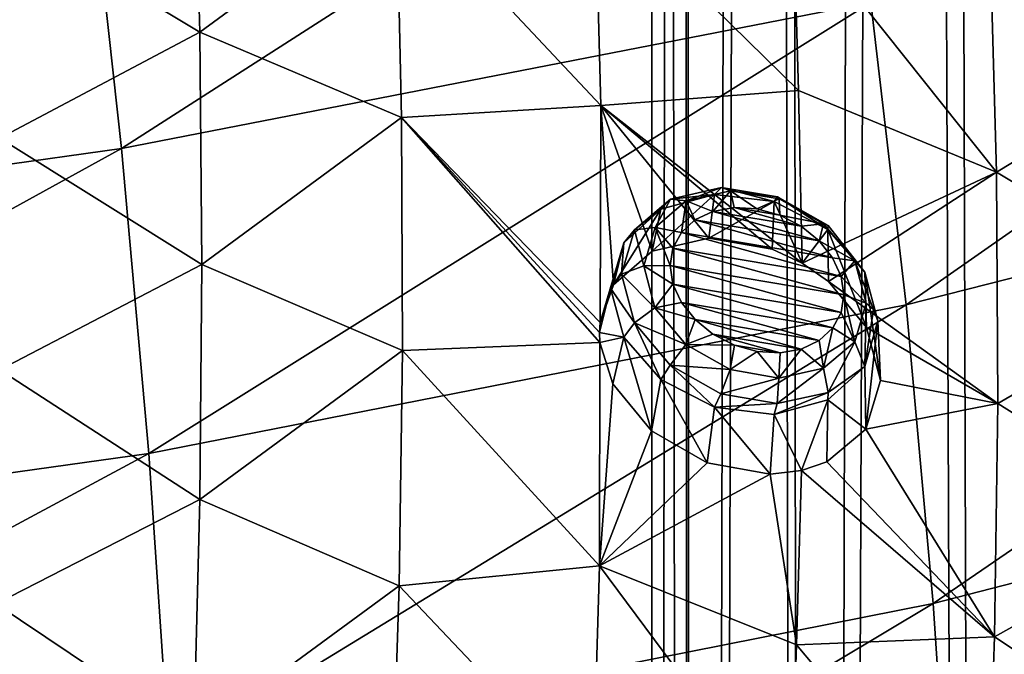
# Model space of a CAD drawing. Units: millimetres. Extents: x -194 to 100, y -1030 to 173.
# Drawn here: x -19 to -9, y -680 to -674 of the extents above; entities that cross this region are included whole.
import ezdxf

# ---------------------------------------------------------------- set-up
doc = ezdxf.new("R2010")
doc.units = ezdxf.units.MM
doc.header["$LTSCALE"] = 41.718519
for name, color, linetype in [('10', 7, 'CONTINUOUS'), ('11', 7, 'CONTINUOUS'), ('229', 7, 'CONTINUOUS'), ('393', 7, 'CONTINUOUS'), ('405', 7, 'CONTINUOUS'), ('555', 7, 'CONTINUOUS'), ('556', 7, 'CONTINUOUS'), ('603', 7, 'CONTINUOUS'), ('604', 7, 'CONTINUOUS')]:
    doc.layers.add(name, color=color, linetype=linetype)

msp = doc.modelspace()

# ---------------------------------------------------------------- linework, layer by layer
at = {"layer": '10', "color": 7, "linetype": 'CONTINUOUS'}
for points in [[(-9.655, -504.937, 7.939), (-8.835, -819.5, 8.841), (-7.63, -503.727, 9.901), (-9.655, -504.937, 7.939)], [(-8.835, -819.5, 8.841), (-6.246, -819.5, 10.826), (-7.63, -503.727, 9.901), (-8.835, -819.5, 8.841)], [(-11.195, -505.97, 5.561), (-10.823, -819.5, 6.254), (-9.655, -504.937, 7.939), (-11.195, -505.97, 5.561)], [(-10.823, -819.5, 6.254), (-8.835, -819.5, 8.841), (-9.655, -504.937, 7.939), (-10.823, -819.5, 6.254)], [(-12.168, -506.662, 2.864), (-12.073, -819.5, 3.239), (-11.195, -505.97, 5.561), (-12.168, -506.662, 2.864)], [(-12.073, -819.5, 3.239), (-10.823, -819.5, 6.254), (-11.195, -505.97, 5.561), (-12.073, -819.5, 3.239)], [(-12.5, -506.905), (-12.073, -819.5, 3.239), (-12.168, -506.662, 2.864), (-12.5, -506.905)], [(-12.5, -819.5), (-12.073, -819.5, 3.239), (-12.5, -506.905), (-12.5, -819.5)]]:
    msp.add_3dface(points, dxfattribs=at)
at = {"layer": '11', "color": 7, "linetype": 'CONTINUOUS'}
for points in [[(-8.251, -504.077, -9.39), (-8.835, -819.5, -8.841), (-10.048, -505.193, -7.436), (-8.251, -504.077, -9.39)], [(-6.246, -819.5, -10.826), (-8.835, -819.5, -8.841), (-8.251, -504.077, -9.39), (-6.246, -819.5, -10.826)], [(-10.048, -505.193, -7.436), (-10.823, -819.5, -6.254), (-11.38, -506.101, -5.171), (-10.048, -505.193, -7.436)], [(-8.835, -819.5, -8.841), (-10.823, -819.5, -6.254), (-10.048, -505.193, -7.436), (-8.835, -819.5, -8.841)], [(-11.38, -506.101, -5.171), (-12.073, -819.5, -3.239), (-12.215, -506.697, -2.656), (-11.38, -506.101, -5.171)], [(-10.823, -819.5, -6.254), (-12.073, -819.5, -3.239), (-11.38, -506.101, -5.171), (-10.823, -819.5, -6.254)], [(-12.073, -819.5, -3.239), (-12.5, -819.5), (-12.215, -506.697, -2.656), (-12.073, -819.5, -3.239)], [(-12.5, -819.5), (-12.5, -506.905), (-12.215, -506.697, -2.656), (-12.5, -819.5)]]:
    msp.add_3dface(points, dxfattribs=at)
at = {"layer": '229', "linetype": 'CONTINUOUS'}
for points in [[(-18.44, -671.7, -37.472), (-18.08, -674.953, -39.663), (-10.658, -670.193, -39.948), (-18.44, -671.7, -37.472)], [(-10.658, -670.193, -39.948), (-18.08, -674.953, -39.663), (-10.195, -673.417, -42.133), (-10.658, -670.193, -39.948)], [(-2.529, -671.495, -45.223), (-10.195, -673.417, -42.133), (-9.823, -676.599, -44.375), (-2.529, -671.495, -45.223)], [(-2.079, -674.63, -47.465), (-2.529, -671.495, -45.223), (-9.823, -676.599, -44.375), (-2.079, -674.63, -47.465)], [(-26.435, -672.826, -35.621), (-26.188, -676.088, -37.834), (-18.44, -671.7, -37.472), (-26.435, -672.826, -35.621)], [(-18.44, -671.7, -37.472), (-26.188, -676.088, -37.834), (-18.08, -674.953, -39.663), (-18.44, -671.7, -37.472)], [(-18.08, -674.953, -39.663), (-17.794, -678.163, -41.92), (-10.195, -673.417, -42.133), (-18.08, -674.953, -39.663)], [(-10.195, -673.417, -42.133), (-17.794, -678.163, -41.92), (-9.823, -676.599, -44.375), (-10.195, -673.417, -42.133)], [(-2.079, -674.63, -47.465), (-9.823, -676.599, -44.375), (-9.539, -679.742, -46.668), (-2.079, -674.63, -47.465)], [(-1.727, -677.731, -49.735), (-2.079, -674.63, -47.465), (-9.539, -679.742, -46.668), (-1.727, -677.731, -49.735)], [(-26.188, -676.088, -37.834), (-25.995, -679.31, -40.115), (-18.08, -674.953, -39.663), (-26.188, -676.088, -37.834)], [(-18.08, -674.953, -39.663), (-25.995, -679.31, -40.115), (-17.794, -678.163, -41.92), (-18.08, -674.953, -39.663)], [(-17.794, -678.163, -41.92), (-17.58, -681.335, -44.241), (-9.823, -676.599, -44.375), (-17.794, -678.163, -41.92)], [(-9.823, -676.599, -44.375), (-17.58, -681.335, -44.241), (-9.539, -679.742, -46.668), (-9.823, -676.599, -44.375)], [(-1.727, -677.731, -49.735), (-9.539, -679.742, -46.668), (-9.334, -682.851, -49.007), (-1.727, -677.731, -49.735)], [(-1.465, -680.806, -52.029), (-1.727, -677.731, -49.735), (-9.334, -682.851, -49.007), (-1.465, -680.806, -52.029)], [(-25.995, -679.31, -40.115), (-25.854, -682.499, -42.466), (-17.794, -678.163, -41.92), (-25.995, -679.31, -40.115)], [(-17.794, -678.163, -41.92), (-25.854, -682.499, -42.466), (-17.58, -681.335, -44.241), (-17.794, -678.163, -41.92)], [(-17.58, -681.335, -44.241), (-17.431, -684.468, -46.621), (-9.539, -679.742, -46.668), (-17.58, -681.335, -44.241)], [(-9.539, -679.742, -46.668), (-17.431, -684.468, -46.621), (-9.334, -682.851, -49.007), (-9.539, -679.742, -46.668)]]:
    msp.add_3dface(points, dxfattribs=at)
at = {"layer": '393', "linetype": 'CONTINUOUS'}
for points in [[(-19.403, -672.44, -75.218), (-17.322, -671.325, -73.779), (-17.257, -673.73, -75.645), (-19.403, -672.44, -75.218)], [(-17.322, -671.325, -73.779), (-15.189, -672.21, -73.858), (-17.257, -673.73, -75.645), (-17.322, -671.325, -73.779)], [(-6.966, -671.556, -70.27), (-6.854, -673.981, -72.159), (-8.939, -672.801, -72.11), (-6.966, -671.556, -70.27)], [(-15.189, -672.21, -73.858), (-15.134, -674.628, -75.705), (-17.257, -673.73, -75.645), (-15.189, -672.21, -73.858)], [(-15.134, -674.628, -75.705), (-15.189, -672.21, -73.858), (-13.038, -674.5, -74.936), (-15.134, -674.628, -75.705)], [(-13.038, -674.5, -74.936), (-15.189, -672.21, -73.858), (-13.096, -672.24, -73.204), (-13.038, -674.5, -74.936)], [(-13.038, -674.5, -74.936), (-13.096, -672.24, -73.204), (-10.957, -674.341, -74.084), (-13.038, -674.5, -74.936)], [(-13.096, -672.24, -73.204), (-11.01, -672.518, -72.686), (-10.957, -674.341, -74.084), (-13.096, -672.24, -73.204)], [(-19.363, -674.844, -77.039), (-19.403, -672.44, -75.218), (-17.257, -673.73, -75.645), (-19.363, -674.844, -77.039)], [(-8.939, -672.801, -72.11), (-8.873, -675.203, -73.939), (-11.01, -672.518, -72.686), (-8.939, -672.801, -72.11)], [(-11.01, -672.518, -72.686), (-8.873, -675.203, -73.939), (-10.957, -674.341, -74.084), (-11.01, -672.518, -72.686)], [(-8.939, -672.801, -72.11), (-6.854, -673.981, -72.159), (-8.873, -675.203, -73.939), (-8.939, -672.801, -72.11)], [(-19.363, -674.844, -77.039), (-17.257, -673.73, -75.645), (-17.236, -676.174, -77.46), (-19.363, -674.844, -77.039)], [(-17.257, -673.73, -75.645), (-15.134, -674.628, -75.705), (-17.236, -676.174, -77.46), (-17.257, -673.73, -75.645)], [(-6.854, -673.981, -72.159), (-6.804, -676.441, -74.002), (-8.873, -675.203, -73.939), (-6.854, -673.981, -72.159)], [(-13.038, -674.5, -74.936), (-10.957, -674.341, -74.084), (-10.917, -676.159, -75.431), (-13.038, -674.5, -74.936)], [(-10.957, -674.341, -74.084), (-8.873, -675.203, -73.939), (-10.917, -676.159, -75.431), (-10.957, -674.341, -74.084)], [(-13.045, -676.783, -76.63), (-15.134, -674.628, -75.705), (-13.038, -674.5, -74.936), (-13.045, -676.783, -76.63)], [(-13.045, -676.783, -76.63), (-13.038, -674.5, -74.936), (-12.905, -676.388, -76.295), (-13.045, -676.783, -76.63)], [(-13.038, -674.5, -74.936), (-10.917, -676.159, -75.431), (-11.233, -676.012, -75.437), (-13.038, -674.5, -74.936)], [(-12.905, -676.388, -76.295), (-13.038, -674.5, -74.936), (-12.496, -676.033, -75.896), (-12.905, -676.388, -76.295)], [(-12.496, -676.033, -75.896), (-13.038, -674.5, -74.936), (-11.9, -675.897, -75.589), (-12.496, -676.033, -75.896)], [(-11.9, -675.897, -75.589), (-13.038, -674.5, -74.936), (-11.233, -676.012, -75.437), (-11.9, -675.897, -75.589)], [(-15.134, -674.628, -75.705), (-15.125, -677.08, -77.507), (-17.236, -676.174, -77.46), (-15.134, -674.628, -75.705)], [(-15.125, -677.08, -77.507), (-15.134, -674.628, -75.705), (-13.046, -676.996, -76.785), (-15.125, -677.08, -77.507)], [(-13.046, -676.996, -76.785), (-15.134, -674.628, -75.705), (-13.051, -676.889, -76.709), (-13.046, -676.996, -76.785)], [(-13.051, -676.889, -76.709), (-15.134, -674.628, -75.705), (-13.045, -676.783, -76.63), (-13.051, -676.889, -76.709)], [(-19.363, -677.282, -78.816), (-19.363, -674.844, -77.039), (-17.236, -676.174, -77.46), (-19.363, -677.282, -78.816)], [(-10.917, -676.159, -75.431), (-8.873, -675.203, -73.939), (-10.641, -676.353, -75.472), (-10.917, -676.159, -75.431)], [(-8.873, -675.203, -73.939), (-8.86, -677.637, -75.726), (-10.641, -676.353, -75.472), (-8.873, -675.203, -73.939)], [(-8.873, -675.203, -73.939), (-6.804, -676.441, -74.002), (-8.86, -677.637, -75.726), (-8.873, -675.203, -73.939)], [(-19.363, -677.282, -78.816), (-17.236, -676.174, -77.46), (-17.255, -678.646, -79.237), (-19.363, -677.282, -78.816)], [(-17.236, -676.174, -77.46), (-15.125, -677.08, -77.507), (-17.255, -678.646, -79.237), (-17.236, -676.174, -77.46)], [(-10.641, -676.353, -75.472), (-8.86, -677.637, -75.726), (-10.241, -676.838, -75.678), (-10.641, -676.353, -75.472)], [(-6.804, -676.441, -74.002), (-6.809, -678.928, -75.81), (-8.86, -677.637, -75.726), (-6.804, -676.441, -74.002)], [(-10.241, -676.838, -75.678), (-8.86, -677.637, -75.726), (-10.093, -677.393, -76.025), (-10.241, -676.838, -75.678)], [(-13.051, -679.343, -78.461), (-15.125, -677.08, -77.507), (-13.046, -676.996, -76.785), (-13.051, -679.343, -78.461)], [(-13.051, -679.343, -78.461), (-13.046, -676.996, -76.785), (-12.91, -677.431, -77.054), (-13.051, -679.343, -78.461)], [(-15.125, -677.08, -77.507), (-15.159, -679.556, -79.275), (-17.255, -678.646, -79.237), (-15.125, -677.08, -77.507)], [(-15.159, -679.556, -79.275), (-15.125, -677.08, -77.507), (-13.051, -679.343, -78.461), (-15.159, -679.556, -79.275)], [(-19.402, -679.746, -80.556), (-19.363, -677.282, -78.816), (-17.255, -678.646, -79.237), (-19.402, -679.746, -80.556)], [(-12.505, -677.923, -77.271), (-13.051, -679.343, -78.461), (-12.91, -677.431, -77.054), (-12.505, -677.923, -77.271)], [(-10.093, -677.393, -76.025), (-8.86, -677.637, -75.726), (-10.247, -677.906, -76.453), (-10.093, -677.393, -76.025)], [(-8.86, -677.637, -75.726), (-8.895, -680.092, -77.485), (-10.247, -677.906, -76.453), (-8.86, -677.637, -75.726)], [(-8.86, -677.637, -75.726), (-6.809, -678.928, -75.81), (-8.895, -680.092, -77.485), (-8.86, -677.637, -75.726)], [(-11.918, -678.261, -77.31), (-13.051, -679.343, -78.461), (-12.505, -677.923, -77.271), (-11.918, -678.261, -77.31)], [(-10.247, -677.906, -76.453), (-8.895, -680.092, -77.485), (-10.66, -678.251, -76.854), (-10.247, -677.906, -76.453)], [(-11.257, -678.379, -77.161), (-13.051, -679.343, -78.461), (-11.918, -678.261, -77.31), (-11.257, -678.379, -77.161)], [(-10.66, -678.251, -76.854), (-8.895, -680.092, -77.485), (-10.926, -678.342, -77.015), (-10.66, -678.251, -76.854)], [(-10.977, -680.176, -78.327), (-13.051, -679.343, -78.461), (-11.257, -678.379, -77.161), (-10.977, -680.176, -78.327)], [(-10.926, -678.342, -77.015), (-10.977, -680.176, -78.327), (-11.257, -678.379, -77.161), (-10.926, -678.342, -77.015)], [(-10.926, -678.342, -77.015), (-8.895, -680.092, -77.485), (-10.977, -680.176, -78.327), (-10.926, -678.342, -77.015)], [(-19.402, -679.746, -80.556), (-17.255, -678.646, -79.237), (-17.319, -681.141, -80.98), (-19.402, -679.746, -80.556)], [(-17.255, -678.646, -79.237), (-15.159, -679.556, -79.275), (-17.319, -681.141, -80.98), (-17.255, -678.646, -79.237)], [(-6.809, -678.928, -75.81), (-6.866, -681.433, -77.594), (-8.895, -680.092, -77.485), (-6.809, -678.928, -75.81)], [(-13.12, -681.706, -80.118), (-15.159, -679.556, -79.275), (-13.051, -679.343, -78.461), (-13.12, -681.706, -80.118)], [(-13.12, -681.706, -80.118), (-13.051, -679.343, -78.461), (-11.04, -682.049, -79.641), (-13.12, -681.706, -80.118)], [(-13.051, -679.343, -78.461), (-10.977, -680.176, -78.327), (-11.04, -682.049, -79.641), (-13.051, -679.343, -78.461)], [(-15.159, -679.556, -79.275), (-15.239, -682.054, -81.011), (-17.319, -681.141, -80.98), (-15.159, -679.556, -79.275)], [(-15.239, -682.054, -81.011), (-15.159, -679.556, -79.275), (-13.12, -681.706, -80.118), (-15.239, -682.054, -81.011)], [(-19.483, -682.236, -82.256), (-19.402, -679.746, -80.556), (-17.319, -681.141, -80.98), (-19.483, -682.236, -82.256)], [(-10.977, -680.176, -78.327), (-8.979, -682.56, -79.222), (-11.04, -682.049, -79.641), (-10.977, -680.176, -78.327)], [(-8.895, -680.092, -77.485), (-8.979, -682.56, -79.222), (-10.977, -680.176, -78.327), (-8.895, -680.092, -77.485)], [(-8.895, -680.092, -77.485), (-6.866, -681.433, -77.594), (-8.979, -682.56, -79.222), (-8.895, -680.092, -77.485)]]:
    msp.add_3dface(points, dxfattribs=at)
at = {"layer": '405', "linetype": 'CONTINUOUS'}
for points in [[(-11.858, -675.614, -77.101), (-10.741, -675.924, -76.932), (-12.047, -675.704, -77.232), (-11.858, -675.614, -77.101)], [(-11.634, -675.574, -76.994), (-10.93, -675.77, -76.888), (-11.858, -675.614, -77.101), (-11.634, -675.574, -76.994)], [(-10.93, -675.77, -76.888), (-10.741, -675.924, -76.932), (-11.858, -675.614, -77.101), (-10.93, -675.77, -76.888)], [(-11.154, -675.655, -76.884), (-10.93, -675.77, -76.888), (-11.634, -675.574, -76.994), (-11.154, -675.655, -76.884)], [(-11.394, -675.588, -76.92), (-11.154, -675.655, -76.884), (-11.634, -675.574, -76.994), (-11.394, -675.588, -76.92)], [(-12.047, -675.704, -77.232), (-10.598, -676.105, -77.012), (-12.189, -675.837, -77.377), (-12.047, -675.704, -77.232)], [(-10.741, -675.924, -76.932), (-10.598, -676.105, -77.012), (-12.047, -675.704, -77.232), (-10.741, -675.924, -76.932)], [(-12.189, -675.837, -77.377), (-10.509, -676.299, -77.121), (-12.278, -676, -77.526), (-12.189, -675.837, -77.377)], [(-10.598, -676.105, -77.012), (-10.509, -676.299, -77.121), (-12.189, -675.837, -77.377), (-10.598, -676.105, -77.012)], [(-12.278, -676, -77.526), (-10.479, -676.494, -77.251), (-12.308, -676.185, -77.67), (-12.278, -676, -77.526)], [(-10.509, -676.299, -77.121), (-10.479, -676.494, -77.251), (-12.278, -676, -77.526), (-10.509, -676.299, -77.121)], [(-12.308, -676.185, -77.67), (-10.479, -676.494, -77.251), (-10.508, -676.678, -77.395), (-12.308, -676.185, -77.67)], [(-12.278, -676.379, -77.801), (-12.308, -676.185, -77.67), (-10.508, -676.678, -77.395), (-12.278, -676.379, -77.801)], [(-12.189, -676.573, -77.91), (-12.278, -676.379, -77.801), (-10.597, -676.841, -77.545), (-12.189, -676.573, -77.91)], [(-10.597, -676.841, -77.545), (-12.278, -676.379, -77.801), (-10.508, -676.678, -77.395), (-10.597, -676.841, -77.545)], [(-12.046, -676.753, -77.992), (-12.189, -676.573, -77.91), (-10.739, -676.973, -77.691), (-12.046, -676.753, -77.992)], [(-10.739, -676.973, -77.691), (-12.189, -676.573, -77.91), (-10.597, -676.841, -77.545), (-10.739, -676.973, -77.691)], [(-11.857, -676.906, -78.037), (-12.046, -676.753, -77.992), (-10.928, -677.063, -77.823), (-11.857, -676.906, -78.037)], [(-10.928, -677.063, -77.823), (-12.046, -676.753, -77.992), (-10.739, -676.973, -77.691), (-10.928, -677.063, -77.823)], [(-11.632, -677.021, -78.042), (-11.857, -676.906, -78.037), (-11.151, -677.102, -77.931), (-11.632, -677.021, -78.042)], [(-11.151, -677.102, -77.931), (-11.857, -676.906, -78.037), (-10.928, -677.063, -77.823), (-11.151, -677.102, -77.931)], [(-11.392, -677.088, -78.005), (-11.632, -677.021, -78.042), (-11.151, -677.102, -77.931), (-11.392, -677.088, -78.005)]]:
    msp.add_3dface(points, dxfattribs=at)
at = {"layer": '555', "linetype": 'CONTINUOUS'}
for points in [[(-12.496, -676.033, -75.896), (-11.9, -675.897, -75.589), (-11.842, -675.436, -76.345), (-12.496, -676.033, -75.896)], [(-12.407, -675.591, -76.6), (-12.496, -676.033, -75.896), (-11.842, -675.436, -76.345), (-12.407, -675.591, -76.6)], [(-11.842, -675.436, -76.345), (-11.9, -675.897, -75.589), (-11.214, -675.512, -76.241), (-11.842, -675.436, -76.345)], [(-11.9, -675.897, -75.589), (-11.233, -676.012, -75.437), (-11.214, -675.512, -76.241), (-11.9, -675.897, -75.589)], [(-11.233, -676.012, -75.437), (-10.917, -676.159, -75.431), (-11.214, -675.512, -76.241), (-11.233, -676.012, -75.437)], [(-11.214, -675.512, -76.241), (-10.917, -676.159, -75.431), (-10.648, -675.805, -76.309), (-11.214, -675.512, -76.241)], [(-12.905, -676.388, -76.295), (-12.496, -676.033, -75.896), (-12.407, -675.591, -76.6), (-12.905, -676.388, -76.295)], [(-12.796, -675.944, -76.955), (-12.905, -676.388, -76.295), (-12.407, -675.591, -76.6), (-12.796, -675.944, -76.955)], [(-10.917, -676.159, -75.431), (-10.641, -676.353, -75.472), (-10.648, -675.805, -76.309), (-10.917, -676.159, -75.431)], [(-10.641, -676.353, -75.472), (-10.241, -676.838, -75.678), (-10.648, -675.805, -76.309), (-10.641, -676.353, -75.472)], [(-10.648, -675.805, -76.309), (-10.241, -676.838, -75.678), (-10.259, -676.254, -76.535), (-10.648, -675.805, -76.309)], [(-13.045, -676.783, -76.63), (-12.905, -676.388, -76.295), (-12.796, -675.944, -76.955), (-13.045, -676.783, -76.63)], [(-12.934, -676.424, -77.339), (-13.045, -676.783, -76.63), (-12.796, -675.944, -76.955), (-12.934, -676.424, -77.339)], [(-10.241, -676.838, -75.678), (-10.093, -677.393, -76.025), (-10.259, -676.254, -76.535), (-10.241, -676.838, -75.678)], [(-10.259, -676.254, -76.535), (-10.093, -677.393, -76.025), (-10.121, -676.767, -76.873), (-10.259, -676.254, -76.535)], [(-13.051, -676.889, -76.709), (-13.045, -676.783, -76.63), (-12.934, -676.424, -77.339), (-13.051, -676.889, -76.709)]]:
    msp.add_3dface(points, dxfattribs=at)
at = {"layer": '556', "linetype": 'CONTINUOUS'}
for points in [[(-13.051, -676.889, -76.709), (-12.934, -676.424, -77.339), (-12.796, -676.937, -77.679), (-13.051, -676.889, -76.709)], [(-10.121, -676.767, -76.873), (-10.247, -677.906, -76.453), (-10.258, -677.246, -77.258), (-10.121, -676.767, -76.873)], [(-10.093, -677.393, -76.025), (-10.247, -677.906, -76.453), (-10.121, -676.767, -76.873), (-10.093, -677.393, -76.025)], [(-13.046, -676.996, -76.785), (-13.051, -676.889, -76.709), (-12.796, -676.937, -77.679), (-13.046, -676.996, -76.785)], [(-12.91, -677.431, -77.054), (-13.046, -676.996, -76.785), (-12.796, -676.937, -77.679), (-12.91, -677.431, -77.054)], [(-12.505, -677.923, -77.271), (-12.91, -677.431, -77.054), (-12.796, -676.937, -77.679), (-12.505, -677.923, -77.271)], [(-12.407, -677.384, -77.908), (-12.505, -677.923, -77.271), (-12.796, -676.937, -77.679), (-12.407, -677.384, -77.908)], [(-10.258, -677.246, -77.258), (-10.247, -677.906, -76.453), (-10.647, -677.598, -77.616), (-10.258, -677.246, -77.258)], [(-11.918, -678.261, -77.31), (-12.505, -677.923, -77.271), (-12.407, -677.384, -77.908), (-11.918, -678.261, -77.31)], [(-11.841, -677.675, -77.978), (-11.918, -678.261, -77.31), (-12.407, -677.384, -77.908), (-11.841, -677.675, -77.978)], [(-11.257, -678.379, -77.161), (-11.918, -678.261, -77.31), (-11.841, -677.675, -77.978), (-11.257, -678.379, -77.161)], [(-11.212, -677.752, -77.873), (-11.257, -678.379, -77.161), (-11.841, -677.675, -77.978), (-11.212, -677.752, -77.873)], [(-10.647, -677.598, -77.616), (-10.926, -678.342, -77.015), (-11.212, -677.752, -77.873), (-10.647, -677.598, -77.616)], [(-10.66, -678.251, -76.854), (-10.926, -678.342, -77.015), (-10.647, -677.598, -77.616), (-10.66, -678.251, -76.854)], [(-10.247, -677.906, -76.453), (-10.66, -678.251, -76.854), (-10.647, -677.598, -77.616), (-10.247, -677.906, -76.453)], [(-10.926, -678.342, -77.015), (-11.257, -678.379, -77.161), (-11.212, -677.752, -77.873), (-10.926, -678.342, -77.015)]]:
    msp.add_3dface(points, dxfattribs=at)
at = {"layer": '603', "linetype": 'CONTINUOUS'}
for points in [[(-12.585, -676.187, -77.667), (-12.468, -676.628, -77.946), (-12.818, -676.276, -77.544), (-12.585, -676.187, -77.667)], [(-12.308, -676.185, -77.67), (-12.278, -676.379, -77.801), (-12.585, -676.187, -77.667), (-12.308, -676.185, -77.67)], [(-12.585, -676.187, -77.667), (-12.278, -676.379, -77.801), (-12.468, -676.628, -77.946), (-12.585, -676.187, -77.667)], [(-12.683, -676.786, -77.867), (-12.934, -676.424, -77.339), (-12.818, -676.276, -77.544), (-12.683, -676.786, -77.867)], [(-12.468, -676.628, -77.946), (-12.683, -676.786, -77.867), (-12.818, -676.276, -77.544), (-12.468, -676.628, -77.946)], [(-12.796, -676.937, -77.679), (-12.934, -676.424, -77.339), (-12.683, -676.786, -77.867), (-12.796, -676.937, -77.679)], [(-12.278, -676.379, -77.801), (-12.189, -676.573, -77.91), (-12.468, -676.628, -77.946), (-12.278, -676.379, -77.801)], [(-10.508, -676.678, -77.395), (-10.479, -676.494, -77.251), (-10.364, -676.987, -77.466), (-10.508, -676.678, -77.395)], [(-10.364, -676.987, -77.466), (-10.479, -676.494, -77.251), (-10.245, -676.581, -77.13), (-10.364, -676.987, -77.466)], [(-12.468, -676.628, -77.946), (-12.142, -677.017, -78.116), (-12.683, -676.786, -77.867), (-12.468, -676.628, -77.946)], [(-12.189, -676.573, -77.91), (-12.046, -676.753, -77.992), (-12.468, -676.628, -77.946), (-12.189, -676.573, -77.91)], [(-12.468, -676.628, -77.946), (-12.046, -676.753, -77.992), (-12.142, -677.017, -78.116), (-12.468, -676.628, -77.946)], [(-10.364, -676.987, -77.466), (-10.245, -676.581, -77.13), (-10.258, -677.246, -77.258), (-10.364, -676.987, -77.466)], [(-10.258, -677.246, -77.258), (-10.245, -676.581, -77.13), (-10.169, -676.648, -77.037), (-10.258, -677.246, -77.258)], [(-10.121, -676.767, -76.873), (-10.258, -677.246, -77.258), (-10.169, -676.648, -77.037), (-10.121, -676.767, -76.873)], [(-12.046, -676.753, -77.992), (-11.857, -676.906, -78.037), (-12.142, -677.017, -78.116), (-12.046, -676.753, -77.992)], [(-10.597, -676.841, -77.545), (-10.508, -676.678, -77.395), (-10.364, -676.987, -77.466), (-10.597, -676.841, -77.545)], [(-12.407, -677.384, -77.908), (-12.796, -676.937, -77.679), (-12.683, -676.786, -77.867), (-12.407, -677.384, -77.908)], [(-12.307, -677.234, -78.063), (-12.407, -677.384, -77.908), (-12.683, -676.786, -77.867), (-12.307, -677.234, -78.063)], [(-12.142, -677.017, -78.116), (-12.307, -677.234, -78.063), (-12.683, -676.786, -77.867), (-12.142, -677.017, -78.116)], [(-10.739, -676.973, -77.691), (-10.597, -676.841, -77.545), (-10.695, -677.266, -77.787), (-10.739, -676.973, -77.691)], [(-10.695, -677.266, -77.787), (-10.597, -676.841, -77.545), (-10.364, -676.987, -77.466), (-10.695, -677.266, -77.787)], [(-11.857, -676.906, -78.037), (-11.632, -677.021, -78.042), (-12.142, -677.017, -78.116), (-11.857, -676.906, -78.037)], [(-12.142, -677.017, -78.116), (-11.677, -677.279, -78.144), (-12.307, -677.234, -78.063), (-12.142, -677.017, -78.116)], [(-12.142, -677.017, -78.116), (-11.632, -677.021, -78.042), (-11.677, -677.279, -78.144), (-12.142, -677.017, -78.116)], [(-11.632, -677.021, -78.042), (-11.392, -677.088, -78.005), (-11.677, -677.279, -78.144), (-11.632, -677.021, -78.042)], [(-11.151, -677.102, -77.931), (-10.928, -677.063, -77.823), (-11.163, -677.368, -78.027), (-11.151, -677.102, -77.931)], [(-11.163, -677.368, -78.027), (-10.928, -677.063, -77.823), (-10.695, -677.266, -77.787), (-11.163, -677.368, -78.027)], [(-10.928, -677.063, -77.823), (-10.739, -676.973, -77.691), (-10.695, -677.266, -77.787), (-10.928, -677.063, -77.823)], [(-10.695, -677.266, -77.787), (-10.364, -676.987, -77.466), (-10.645, -677.52, -77.685), (-10.695, -677.266, -77.787)], [(-10.364, -676.987, -77.466), (-10.258, -677.246, -77.258), (-10.645, -677.52, -77.685), (-10.364, -676.987, -77.466)], [(-11.677, -677.279, -78.144), (-11.392, -677.088, -78.005), (-11.163, -677.368, -78.027), (-11.677, -677.279, -78.144)], [(-11.392, -677.088, -78.005), (-11.151, -677.102, -77.931), (-11.163, -677.368, -78.027), (-11.392, -677.088, -78.005)], [(-11.841, -677.675, -77.978), (-12.407, -677.384, -77.908), (-12.307, -677.234, -78.063), (-11.841, -677.675, -77.978)], [(-11.773, -677.536, -78.095), (-11.841, -677.675, -77.978), (-12.307, -677.234, -78.063), (-11.773, -677.536, -78.095)], [(-11.677, -677.279, -78.144), (-11.773, -677.536, -78.095), (-12.307, -677.234, -78.063), (-11.677, -677.279, -78.144)], [(-11.677, -677.279, -78.144), (-11.163, -677.368, -78.027), (-11.773, -677.536, -78.095), (-11.677, -677.279, -78.144)], [(-11.163, -677.368, -78.027), (-10.695, -677.266, -77.787), (-11.183, -677.637, -77.961), (-11.163, -677.368, -78.027)], [(-10.695, -677.266, -77.787), (-10.645, -677.52, -77.685), (-11.183, -677.637, -77.961), (-10.695, -677.266, -77.787)], [(-10.258, -677.246, -77.258), (-10.647, -677.598, -77.616), (-10.645, -677.52, -77.685), (-10.258, -677.246, -77.258)], [(-11.163, -677.368, -78.027), (-11.183, -677.637, -77.961), (-11.773, -677.536, -78.095), (-11.163, -677.368, -78.027)], [(-11.183, -677.637, -77.961), (-11.841, -677.675, -77.978), (-11.773, -677.536, -78.095), (-11.183, -677.637, -77.961)], [(-10.647, -677.598, -77.616), (-11.212, -677.752, -77.873), (-10.645, -677.52, -77.685), (-10.647, -677.598, -77.616)], [(-10.645, -677.52, -77.685), (-11.212, -677.752, -77.873), (-11.183, -677.637, -77.961), (-10.645, -677.52, -77.685)], [(-11.212, -677.752, -77.873), (-11.841, -677.675, -77.978), (-11.183, -677.637, -77.961), (-11.212, -677.752, -77.873)]]:
    msp.add_3dface(points, dxfattribs=at)
at = {"layer": '604', "linetype": 'CONTINUOUS'}
for points in [[(-12.304, -675.486, -76.794), (-11.842, -675.436, -76.345), (-11.769, -675.364, -76.52), (-12.304, -675.486, -76.794)], [(-12.14, -675.503, -77.018), (-12.304, -675.486, -76.794), (-11.769, -675.364, -76.52), (-12.14, -675.503, -77.018)], [(-11.674, -675.397, -76.779), (-12.14, -675.503, -77.018), (-11.769, -675.364, -76.52), (-11.674, -675.397, -76.779)], [(-11.674, -675.397, -76.779), (-11.858, -675.614, -77.101), (-12.14, -675.503, -77.018), (-11.674, -675.397, -76.779)], [(-11.634, -675.574, -76.994), (-11.858, -675.614, -77.101), (-11.674, -675.397, -76.779), (-11.634, -675.574, -76.994)], [(-11.842, -675.436, -76.345), (-11.214, -675.512, -76.241), (-11.769, -675.364, -76.52), (-11.842, -675.436, -76.345)], [(-11.769, -675.364, -76.52), (-11.214, -675.512, -76.241), (-11.179, -675.462, -76.384), (-11.769, -675.364, -76.52)], [(-11.674, -675.397, -76.779), (-11.769, -675.364, -76.52), (-11.179, -675.462, -76.384), (-11.674, -675.397, -76.779)], [(-11.394, -675.588, -76.92), (-11.634, -675.574, -76.994), (-11.674, -675.397, -76.779), (-11.394, -675.588, -76.92)], [(-11.16, -675.483, -76.661), (-11.394, -675.588, -76.92), (-11.674, -675.397, -76.779), (-11.16, -675.483, -76.661)], [(-11.16, -675.483, -76.661), (-11.674, -675.397, -76.779), (-11.179, -675.462, -76.384), (-11.16, -675.483, -76.661)], [(-12.682, -675.81, -77.159), (-12.407, -675.591, -76.6), (-12.304, -675.486, -76.794), (-12.682, -675.81, -77.159)], [(-12.467, -675.784, -77.334), (-12.682, -675.81, -77.159), (-12.304, -675.486, -76.794), (-12.467, -675.784, -77.334)], [(-12.14, -675.503, -77.018), (-12.467, -675.784, -77.334), (-12.304, -675.486, -76.794), (-12.14, -675.503, -77.018)], [(-12.14, -675.503, -77.018), (-12.189, -675.837, -77.377), (-12.467, -675.784, -77.334), (-12.14, -675.503, -77.018)], [(-12.407, -675.591, -76.6), (-11.842, -675.436, -76.345), (-12.304, -675.486, -76.794), (-12.407, -675.591, -76.6)], [(-12.047, -675.704, -77.232), (-12.189, -675.837, -77.377), (-12.14, -675.503, -77.018), (-12.047, -675.704, -77.232)], [(-11.858, -675.614, -77.101), (-12.047, -675.704, -77.232), (-12.14, -675.503, -77.018), (-11.858, -675.614, -77.101)], [(-11.154, -675.655, -76.884), (-11.394, -675.588, -76.92), (-11.16, -675.483, -76.661), (-11.154, -675.655, -76.884)], [(-11.214, -675.512, -76.241), (-10.648, -675.805, -76.309), (-11.179, -675.462, -76.384), (-11.214, -675.512, -76.241)], [(-11.179, -675.462, -76.384), (-10.648, -675.805, -76.309), (-10.644, -675.762, -76.412), (-11.179, -675.462, -76.384)], [(-11.16, -675.483, -76.661), (-11.179, -675.462, -76.384), (-10.644, -675.762, -76.412), (-11.16, -675.483, -76.661)], [(-10.693, -675.744, -76.685), (-11.154, -675.655, -76.884), (-11.16, -675.483, -76.661), (-10.693, -675.744, -76.685)], [(-10.693, -675.744, -76.685), (-11.16, -675.483, -76.661), (-10.644, -675.762, -76.412), (-10.693, -675.744, -76.685)], [(-12.796, -675.944, -76.955), (-12.407, -675.591, -76.6), (-12.682, -675.81, -77.159), (-12.796, -675.944, -76.955)], [(-10.93, -675.77, -76.888), (-11.154, -675.655, -76.884), (-10.693, -675.744, -76.685), (-10.93, -675.77, -76.888)], [(-12.818, -676.276, -77.544), (-12.796, -675.944, -76.955), (-12.682, -675.81, -77.159), (-12.818, -676.276, -77.544)], [(-12.585, -676.187, -77.667), (-12.818, -676.276, -77.544), (-12.682, -675.81, -77.159), (-12.585, -676.187, -77.667)], [(-12.467, -675.784, -77.334), (-12.585, -676.187, -77.667), (-12.682, -675.81, -77.159), (-12.467, -675.784, -77.334)], [(-12.308, -676.185, -77.67), (-12.585, -676.187, -77.667), (-12.467, -675.784, -77.334), (-12.308, -676.185, -77.67)], [(-12.189, -675.837, -77.377), (-12.278, -676, -77.526), (-12.467, -675.784, -77.334), (-12.189, -675.837, -77.377)], [(-12.278, -676, -77.526), (-12.308, -676.185, -77.67), (-12.467, -675.784, -77.334), (-12.278, -676, -77.526)], [(-10.741, -675.924, -76.932), (-10.93, -675.77, -76.888), (-10.693, -675.744, -76.685), (-10.741, -675.924, -76.932)], [(-10.364, -676.136, -76.851), (-10.741, -675.924, -76.932), (-10.693, -675.744, -76.685), (-10.364, -676.136, -76.851)], [(-10.364, -676.136, -76.851), (-10.693, -675.744, -76.685), (-10.259, -676.254, -76.535), (-10.364, -676.136, -76.851)], [(-10.693, -675.744, -76.685), (-10.644, -675.762, -76.412), (-10.259, -676.254, -76.535), (-10.693, -675.744, -76.685)], [(-10.644, -675.762, -76.412), (-10.648, -675.805, -76.309), (-10.259, -676.254, -76.535), (-10.644, -675.762, -76.412)], [(-10.598, -676.105, -77.012), (-10.741, -675.924, -76.932), (-10.364, -676.136, -76.851), (-10.598, -676.105, -77.012)], [(-12.934, -676.424, -77.339), (-12.796, -675.944, -76.955), (-12.818, -676.276, -77.544), (-12.934, -676.424, -77.339)], [(-10.509, -676.299, -77.121), (-10.598, -676.105, -77.012), (-10.364, -676.136, -76.851), (-10.509, -676.299, -77.121)], [(-10.245, -676.581, -77.13), (-10.509, -676.299, -77.121), (-10.364, -676.136, -76.851), (-10.245, -676.581, -77.13)], [(-10.169, -676.648, -77.037), (-10.245, -676.581, -77.13), (-10.364, -676.136, -76.851), (-10.169, -676.648, -77.037)], [(-10.121, -676.767, -76.873), (-10.169, -676.648, -77.037), (-10.364, -676.136, -76.851), (-10.121, -676.767, -76.873)], [(-10.121, -676.767, -76.873), (-10.364, -676.136, -76.851), (-10.259, -676.254, -76.535), (-10.121, -676.767, -76.873)], [(-10.479, -676.494, -77.251), (-10.509, -676.299, -77.121), (-10.245, -676.581, -77.13), (-10.479, -676.494, -77.251)]]:
    msp.add_3dface(points, dxfattribs=at)

doc.saveas('drawing.dxf')
